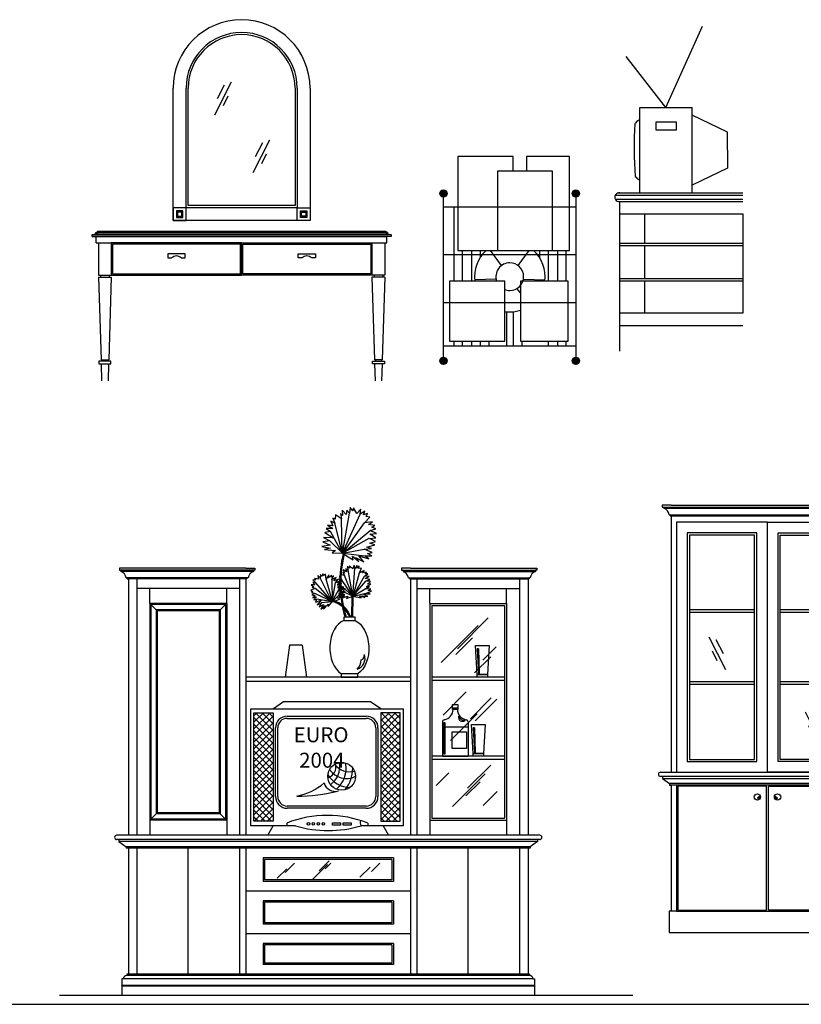
# Model space of a CAD drawing. Extents: x 5521 to 177440, y 171378 to 295182.
# Drawn here: x 55975 to 59632, y 228156 to 232764 of the extents above; entities that cross this region are included whole.
import ezdxf

# ---------------------------------------------------------------- set-up
doc = ezdxf.new("R2010")
doc.units = 0
doc.header["$MEASUREMENT"] = 0
doc.layers.add('NOITHAT', color=1, linetype='CONTINUOUS')
doc.styles.add('STYLE2', font='VNBODO.ttf')

# ---------------------------------------------------------------- blocks, each defined once
blk = doc.blocks.new('A$C683F2D50')
at = {"layer": 'NOITHAT'}
for p, q in [((1341.7, 2250.9), (1322.4, 2272.2)), ((1322.4, 2272.2), (1324.1, 2246.8)), ((1344.7, 2272.2), (1341.7, 2250.9)), ((1356.9, 2257), (1344.7, 2272.2)), ((1360, 2284.4), (1356.9, 2257)), ((1371.8, 2268.1), (1360, 2284.4)), ((1375.7, 2282.9), (1371.8, 2268.1)), ((1390.8, 2255.6), (1375.7, 2282.9)), ((1409.1, 2276.8), (1390.8, 2255.6)), ((1407.1, 2252.6), (1409.1, 2276.8)), ((1428, 2266.7), (1407.1, 2252.6)), ((1421.5, 2250.3), (1428, 2266.7)), ((1288.7, 2210.4), (1268.8, 2220.7)), ((1268.8, 2220.7), (1278.4, 2197.7)), ((1290.1, 2229.8), (1278.5, 2234.8)), ((1278.5, 2234.8), (1288.7, 2210.4)), ((1290.5, 2249.4), (1290.1, 2229.8)), ((1319.8, 2231), (1290.5, 2249.4)), ((1324.1, 2246.8), (1313.8, 2255.3)), ((1313.8, 2255.3), (1319.8, 2231)), ((1323.1, 2069.9), (1319.7, 2231)), ((1323.8, 2070.2), (1407, 2252.6)), ((1324.5, 2070.6), (1356.6, 2257.3)), ((1324.7, 2069.7), (1427.2, 2212.5)), ((1440.7, 2256.3), (1421.5, 2250.3)), ((1427.2, 2212.5), (1452.1, 2238.9)), ((1463.9, 2216.4), (1427.2, 2212.5)), ((1434.1, 2242.5), (1440.7, 2256.3)), ((1452.1, 2238.9), (1434.1, 2242.5)), ((1445.6, 2203.9), (1463.9, 2216.4)), ((1267.6, 2171.7), (1241.7, 2166.6)), ((1241.7, 2166.6), (1279.9, 2141.5)), ((1278.3, 2185.4), (1247.1, 2185.8)), ((1247.1, 2185.8), (1267.6, 2171.7)), ((1278.4, 2197.7), (1254.4, 2202)), ((1254.4, 2202), (1278.3, 2185.4)), ((1323.6, 2069.4), (1267.6, 2171.7)), ((1324.1, 2069.3), (1288.7, 2210.4)), ((1325.3, 2069.9), (1453.1, 2176.6)), ((1475.4, 2199), (1445.6, 2203.9)), ((1452.8, 2176.7), (1480.4, 2183.7)), ((1483.2, 2161.7), (1452.8, 2176.7)), ((1461.6, 2191.2), (1475.4, 2199)), ((1480.4, 2183.7), (1461.6, 2191.2)), ((1264.3, 2128.1), (1232.5, 2123.8)), ((1232.5, 2123.8), (1265.7, 2107.8)), ((1279.9, 2141.5), (1234.3, 2144.3)), ((1234.3, 2144.3), (1264.3, 2128.1)), ((1323.6, 2070.1), (1264.9, 2127.9)), ((1324.1, 2069.9), (1449.1, 2139.7)), ((1449.5, 2139.5), (1479.7, 2141.8)), ((1478.1, 2125), (1449.5, 2139.5)), ((1451.8, 2158.5), (1483.2, 2161.7)), ((1479.7, 2141.8), (1451.8, 2158.5)), ((1451.9, 2116.3), (1478.1, 2125)), ((1265.7, 2107.8), (1227.2, 2102.1)), ((1227.2, 2102.1), (1267.9, 2093.5)), ((1267.9, 2093.5), (1239.4, 2086.8)), ((1239.4, 2086.8), (1290.6, 2082.3)), ((1290.6, 2082.3), (1275.7, 2071.1)), ((1324.7, 2070.7), (1425.5, 2089.3)), ((1425.7, 2089.2), (1459, 2091.8)), ((1462.9, 2073.1), (1425.7, 2089.2)), ((1437, 2099.1), (1475.6, 2108.5)), ((1459, 2091.8), (1437, 2099.1)), ((1475.6, 2108.5), (1451.9, 2116.3)), ((1275.7, 2071.1), (1323.1, 2069.9)), ((1323.1, 2069.9), (1374.2, 2038.3)), ((1325.4, 2069.5), (1428, 2057.9)), ((1374.2, 2038.3), (1370.3, 2056.9)), ((1370.3, 2056.9), (1400.6, 2032)), ((1400.6, 2032), (1385.1, 2049.5)), ((1385.1, 2049.5), (1424.3, 2030.3)), ((1424.3, 2030.3), (1399.7, 2057)), ((1399.7, 2057), (1447, 2043.8)), ((1428.2, 2057.4), (1460.8, 2057.8)), ((1447, 2043.8), (1428.2, 2057.4)), ((1441.2, 2069.2), (1462.9, 2073.1)), ((1460.8, 2057.8), (1441.2, 2069.2)), ((280, 2000), (280, 1990)), ((322, 2000), (280, 2000)), ((280, 1990), (287, 1990)), ((907, 1990), (287, 1990)), ((287, 1990), (287, 1985)), ((907, 1985), (287, 1985)), ((872, 2000), (322, 2000)), ((872, 2000), (914, 2000)), ((907, 1990), (907, 1985)), ((914, 1990), (907, 1990)), ((914, 2000), (914, 1990)), ((1342.8, 1983.2), (1326.3, 1991.8)), ((1326.3, 1991.8), (1333, 1976.7)), ((1350.7, 1990.3), (1339.9, 1996.9)), ((1339.9, 1996.9), (1342.8, 1983.2)), ((1357.3, 2000.5), (1346.4, 2007.7)), ((1346.4, 2007.7), (1350.7, 1990.3)), ((1372.9, 1869.4), (1350.5, 1990.4)), ((1371.7, 1997.1), (1356.3, 2010.3)), ((1356.3, 2010.3), (1357.3, 2000.5)), ((1378.1, 2014.1), (1371.7, 1997.1)), ((1372.6, 1869), (1382.3, 1998.9)), ((1382.3, 1998.9), (1378.1, 2014.1)), ((1391.9, 2012.2), (1382.3, 1998.9)), ((1391.6, 2000.8), (1391.9, 2012.2)), ((1402, 2008.8), (1391.6, 2000.8)), ((1401, 1998.8), (1402, 2008.8)), ((1412.9, 2000.7), (1401, 1998.8)), ((1403.6, 1979), (1412.9, 2000.7)), ((1425.1, 1989.7), (1403.6, 1979)), ((1416.8, 1977.9), (1425.1, 1989.7)), ((1436, 1981.6), (1416.8, 1977.9)), ((1429.4, 1973.8), (1436, 1981.6)), ((1600, 2000), (1600, 1990)), ((1642, 2000), (1600, 2000)), ((1600, 1990), (1607, 1990)), ((1607, 1990), (2227, 1990)), ((1607, 1990), (1607, 1985)), ((1607, 1985), (2227, 1985)), ((1642, 2000), (2192, 2000)), ((2192, 2000), (2234, 2000)), ((2227, 1990), (2227, 1985)), ((2234, 1990), (2227, 1990)), ((2234, 2000), (2234, 1990)), ((312, 1955), (317, 1955)), ((877, 1955), (317, 1955.1)), ((317, 1955), (317, 1950)), ((317, 1950), (322, 1950)), ((872, 1950), (322, 1950)), ((322, 1950), (322, 750)), ((362, 1950), (362, 750)), ((842, 1950), (842, 750)), ((877, 1950), (872, 1950)), ((872, 1950), (872, 750)), ((877, 1955), (877, 1950)), ((882, 1955), (877, 1955)), ((1198.3, 1944.1), (1185.8, 1944.7)), ((1185.8, 1944.7), (1197.9, 1932.4)), ((1211.9, 1948.4), (1192.7, 1951.7)), ((1192.7, 1951.7), (1198.3, 1944.1)), ((1219.7, 1955.2), (1208.7, 1965.6)), ((1208.7, 1965.6), (1211.9, 1948.4)), ((1221, 1970.9), (1219.7, 1955.2)), ((1275.9, 1843.2), (1219.7, 1955.1)), ((1226.5, 1961.3), (1221, 1970.9)), ((1231.1, 1973), (1226.5, 1961.3)), ((1235.2, 1964.4), (1231.1, 1973)), ((1244, 1971.7), (1235.2, 1964.4)), ((1247.1, 1949.3), (1244, 1971.7)), ((1259.6, 1968.7), (1247.1, 1949.3)), ((1276.5, 1843.4), (1247.1, 1949.3)), ((1258.5, 1954.9), (1259.6, 1968.7)), ((1272.6, 1967.4), (1258.5, 1954.9)), ((1271, 1957.7), (1272.6, 1967.4)), ((1282, 1963.9), (1271, 1957.7)), ((1274.6, 1947.7), (1282, 1963.9)), ((1293.8, 1956.6), (1274.6, 1947.7)), ((1276.7, 1843.8), (1274.8, 1947.8)), ((1283, 1940.1), (1293.8, 1956.6)), ((1302.1, 1947.1), (1283, 1940.1)), ((1291.4, 1931.5), (1302.1, 1947.1)), ((1309.7, 1939.8), (1291.4, 1931.5)), ((1316.2, 1936.5), (1300.6, 1933.7)), ((1303.6, 1923.6), (1309.7, 1939.8)), ((1319.6, 1946.6), (1305.2, 1948.4)), ((1305.2, 1948.4), (1316.2, 1936.5)), ((1316.1, 1958.7), (1307.9, 1959.1)), ((1307.9, 1959.1), (1319.6, 1946.6)), ((1334, 1966.1), (1312, 1970.8)), ((1312, 1970.8), (1316.1, 1958.7)), ((1373, 1868.5), (1319.6, 1946.6)), ((1333, 1976.7), (1324.8, 1979.6)), ((1324.8, 1979.6), (1334, 1966.1)), ((1372.2, 1868.6), (1333.9, 1966.1)), ((1372.8, 1868.9), (1433.3, 1939.5)), ((1373.2, 1868.9), (1403.6, 1979)), ((1373.5, 1869.1), (1427.5, 1962.9)), ((1427.2, 1963), (1442.5, 1973.4)), ((1449.2, 1960.6), (1427.2, 1963)), ((1442.5, 1973.4), (1429.4, 1973.8)), ((1430.7, 1951.6), (1449.2, 1960.6)), ((1451.5, 1947.7), (1430.7, 1951.6)), ((1433.6, 1939.5), (1451.5, 1947.7)), ((1454.3, 1937.1), (1433.6, 1939.5)), ((1440.3, 1925.9), (1454.3, 1937.1)), ((1632, 1955), (1637, 1955)), ((1637, 1955), (2197, 1955.1)), ((1637, 1955), (1637, 1950)), ((1637, 1950), (1642, 1950)), ((1642, 1950), (2192, 1950)), ((1642, 1950), (1642, 750)), ((1672, 1950), (1672, 750)), ((2152, 1950), (2152, 750)), ((2197, 1950), (2192, 1950)), ((2192, 1950), (2192, 750)), ((2197, 1955), (2197, 1950)), ((2202, 1955), (2197, 1955)), ((842, 1905), (362, 1905)), ((422, 1835), (422, 1905)), ((782, 1835), (782, 1905)), ((1196.1, 1904.2), (1175.6, 1897.2)), ((1175.6, 1897.2), (1185, 1889.2)), ((1194.9, 1922.7), (1177, 1921.6)), ((1177, 1921.6), (1190, 1912.5)), ((1185, 1889.2), (1178.1, 1885.6)), ((1190, 1912.5), (1181.9, 1910.8)), ((1181.9, 1910.8), (1196.1, 1904.2)), ((1197.9, 1932.4), (1185.7, 1932.5)), ((1185.7, 1932.5), (1194.9, 1922.7)), ((1275.8, 1842.7), (1196, 1904.2)), ((1276, 1843.7), (1197.7, 1932.4)), ((1276.1, 1843.8), (1306.5, 1900.2)), ((1276.2, 1843.2), (1291.2, 1931.4)), ((1318.9, 1929), (1299.7, 1922.2)), ((1299.7, 1922.2), (1315.5, 1918.2)), ((1300.6, 1933.7), (1318.9, 1929)), ((1315.5, 1918.2), (1300.8, 1909.2)), ((1300.8, 1909.2), (1329.8, 1902.5)), ((1329.8, 1902.5), (1301.3, 1894)), ((1301.3, 1894), (1323.2, 1890.9)), ((1316.8, 1932.1), (1303.6, 1923.6)), ((1323.2, 1890.9), (1304.8, 1881.1)), ((1306.2, 1909.6), (1316.8, 1932.1)), ((1318.4, 1917.5), (1306.2, 1909.6)), ((1306.6, 1900.3), (1318.4, 1917.5)), ((1329, 1912), (1306.6, 1900.3)), ((1312.1, 1875), (1337.1, 1892.8)), ((1372.7, 1868.5), (1315.5, 1918.2)), ((1322.4, 1900), (1329, 1912)), ((1335.6, 1905), (1322.4, 1900)), ((1323.1, 1889), (1335.6, 1905)), ((1337.1, 1892.8), (1323.1, 1889)), ((1372.5, 1868.9), (1323.7, 1890.9)), ((1373, 1869.5), (1430.3, 1903.5)), ((1430.4, 1903.5), (1450.1, 1912.6)), ((1456.7, 1902), (1430.4, 1903.5)), ((1435.1, 1912.1), (1456.5, 1926.5)), ((1450.1, 1912.6), (1435.1, 1912.1)), ((1439.1, 1884.7), (1458.9, 1892.2)), ((1456.5, 1926.5), (1440.3, 1925.9)), ((1444.4, 1894.8), (1456.7, 1902)), ((1458.9, 1892.2), (1444.4, 1894.8)), ((1672, 1905), (2152, 1905)), ((1732, 1835), (1732, 1905)), ((2092, 1835), (2092, 1905)), ((1178.1, 1885.6), (1193.9, 1881)), ((1193.9, 1881), (1181.1, 1875.3)), ((1181.1, 1875.3), (1196, 1871)), ((1196, 1871), (1184.6, 1861)), ((1184.6, 1861), (1202, 1866.1)), ((1202, 1866.1), (1189.6, 1851.1)), ((1189.6, 1851.1), (1204.5, 1855.5)), ((1276.5, 1843), (1193.9, 1881)), ((1204.5, 1855.5), (1196.8, 1840.9)), ((1196.8, 1840.9), (1224, 1849.7)), ((1276.3, 1842.8), (1204.5, 1855.5)), ((1224, 1849.7), (1204.8, 1828.6)), ((1275.8, 1842.7), (1311.2, 1855.2)), ((1276.9, 1843.7), (1322.8, 1889.1)), ((1300.6, 1860.6), (1324.6, 1865.6)), ((1311.2, 1855.2), (1300.6, 1860.6)), ((1304.8, 1881.1), (1328.7, 1878.8)), ((1328.7, 1878.8), (1306.5, 1866.7)), ((1306.5, 1866.7), (1333.3, 1870.6)), ((1310, 1864.9), (1334.7, 1876.5)), ((1324.6, 1865.6), (1310, 1864.9)), ((1334.7, 1876.5), (1312.1, 1875)), ((1333.3, 1870.6), (1317.4, 1860.1)), ((1317.4, 1860.1), (1349.6, 1868.9)), ((1349.6, 1868.9), (1343, 1858.7)), ((1343, 1858.7), (1372.2, 1868.6)), ((1367.2, 1868.7), (1365.6, 1770.1)), ((1372.2, 1868.6), (1370.6, 1770.1)), ((1372.2, 1868.6), (1410.5, 1860.9)), ((1373.7, 1868.9), (1438.9, 1884.9)), ((1410.5, 1860.9), (1403.9, 1871.3)), ((1403.9, 1871.3), (1428, 1863)), ((1428, 1863), (1414.6, 1870.2)), ((1414.6, 1870.2), (1442.8, 1867.3)), ((1421.8, 1878), (1453.7, 1880.6)), ((1442.8, 1867.3), (1421.8, 1878)), ((1453.7, 1880.6), (1439.1, 1884.7)), ((782, 1835), (422, 1835)), ((422, 1835), (422, 820)), ((777, 1830), (427, 1830)), ((427, 1830), (452, 1805)), ((427, 1830), (427, 825)), ((752, 1805), (452, 1805)), ((452, 1805), (452, 850)), ((747, 1800), (457, 1800)), ((457, 1800), (457, 855)), ((747, 1800), (747, 855)), ((777, 1830), (752, 1805)), ((752, 1805), (752, 850)), ((777, 1830), (777, 825)), ((782, 1835), (782, 820)), ((1204.8, 1828.6), (1224.4, 1836.9)), ((1224.4, 1836.9), (1214.1, 1819.7)), ((1214.1, 1819.7), (1234.8, 1829.6)), ((1234.8, 1829.6), (1222.6, 1808.6)), ((1222.6, 1808.6), (1242.7, 1825.1)), ((1275.9, 1843), (1224.8, 1837.1)), ((1234.8, 1808.6), (1257, 1831.7)), ((1242.7, 1825.1), (1234.8, 1808.6)), ((1256.7, 1820.1), (1275.8, 1842.7)), ((1257, 1831.7), (1256.7, 1820.1)), ((1732, 1835), (2092, 1835)), ((1732, 1835), (1732, 820)), ((1742, 1825), (2082, 1825)), ((1742, 1825), (1742, 830)), ((2082, 1825), (2082, 830)), ((2092, 1835), (2092, 820)), ((1330.7, 1770.1), (1330.7, 1755.4)), ((1383.2, 1770.1), (1330.7, 1770.1)), ((1330.7, 1755.4), (1383.2, 1755.4)), ((1383.2, 1755.4), (1383.2, 1770.1)), ((2006.1, 1767.5), (1861.7, 1623.1)), ((1958.4, 1731.1), (1785.7, 1558.4)), ((1932, 1673.4), (1854.8, 1596.1)), ((1075.4, 1640), (1055.4, 1490)), ((1135.4, 1640), (1075.4, 1640)), ((1135.4, 1640), (1155.4, 1490)), ((1954.2, 1502), (1946.2, 1638)), ((1946.2, 1638), (2010.2, 1638)), ((1953.8, 1623), (1959.5, 1505)), ((1960.6, 1622.9), (1953.8, 1623)), ((1960.6, 1622.9), (1962.9, 1505.5)), ((2042.6, 1631.9), (1980.4, 1569.8)), ((2010.2, 1638), (2002.2, 1502)), ((2017.4, 1585.5), (1941.4, 1509.5)), ((1642, 1490), (872, 1490)), ((1318.3, 1506.2), (1318.3, 1490)), ((1396.1, 1506.2), (1318.3, 1506.2)), ((1318.3, 1490), (1396.1, 1490)), ((1396.1, 1490), (1396.1, 1506.2)), ((2082, 1490), (1742, 1490)), ((2082, 1475), (1742, 1475)), ((1954.2, 1502), (2002.2, 1502)), ((1954.2, 1490), (1954.2, 1502)), ((2002.2, 1502), (1954.2, 1502)), ((2002.2, 1490), (1954.2, 1490)), ((1962.9, 1505.5), (1959.5, 1505.3)), ((2002.2, 1502), (2002.2, 1490)), ((1642, 1470), (872, 1470)), ((1903.3, 1420.8), (1794.4, 1311.9)), ((1922.7, 1295.6), (2019.7, 1392.5)), ((2046.6, 1386.5), (1945.1, 1285.1)), ((895.7, 1341.6), (1608, 1341.6)), ((895.7, 794.2), (895.7, 1341.6)), ((1048.4, 1374.7), (1000.8, 1341.6)), ((1251.9, 1374.7), (1048.4, 1374.7)), ((1455.3, 1374.7), (1251.9, 1374.7)), ((1502.9, 1341.6), (1455.3, 1374.7)), ((1608, 1341.6), (1608, 794.2)), ((1838.7, 1362.4), (1864.3, 1362.4)), ((1838.7, 1339.1), (1838.7, 1362.4)), ((1864.3, 1345), (1838.7, 1345)), ((1864.3, 1343.5), (1838.7, 1343.5)), ((1864.3, 1341.9), (1838.7, 1341.9)), ((1864.3, 1340.6), (1838.7, 1340.6)), ((1864.3, 1339.1), (1838.7, 1339.1)), ((1864.3, 1362.4), (1864.3, 1339.1)), ((909.2, 1323.5), (999.9, 1323.5)), ((909.2, 1247.9), (984.8, 1323.5)), ((909.2, 1278.9), (953.9, 1323.5)), ((909.2, 1309.8), (922.9, 1323.5)), ((909.2, 815.4), (909.2, 1323.5)), ((909.2, 1217), (999.9, 1307.7)), ((999.9, 1209.9), (909.2, 1300.6)), ((999.9, 1240.9), (917.3, 1323.5)), ((999.9, 1271.8), (948.2, 1323.5)), ((999.9, 1302.8), (979.1, 1323.5)), ((999.9, 1323.5), (999.9, 815.4)), ((1065.3, 1307.5), (1435.2, 1307.5)), ((1065.3, 1297.2), (1435.2, 1297.2)), ((1594.5, 1323.5), (1503.8, 1323.5)), ((1503.8, 1254.8), (1572.6, 1323.5)), ((1503.8, 1285.7), (1541.6, 1323.5)), ((1503.8, 1316.6), (1510.7, 1323.5)), ((1503.8, 1323.5), (1503.8, 815.4)), ((1503.8, 1223.8), (1594.5, 1314.5)), ((1594.5, 1203.1), (1503.8, 1293.8)), ((1594.5, 1234), (1505, 1323.5)), ((1594.5, 1265), (1536, 1323.5)), ((1594.5, 1295.9), (1566.9, 1323.5)), ((1594.5, 815.4), (1594.5, 1323.5)), ((1954.1, 1317.9), (1829.5, 1193.4)), ((909.2, 1186.1), (999.9, 1276.7)), ((999.9, 1179), (909.2, 1269.7)), ((909.2, 1155.1), (999.9, 1245.8)), ((1010.6, 931.1), (1010.6, 1252.8)), ((1020.9, 931.1), (1020.9, 1252.8)), ((1479.6, 1252.8), (1479.6, 931.1)), ((1489.9, 1252.8), (1489.9, 931.1)), ((1503.8, 1192.9), (1594.5, 1283.6)), ((1594.5, 1172.2), (1503.8, 1262.8)), ((1503.8, 1162), (1594.5, 1252.6)), ((1791.5, 1280.8), (1791.5, 1120)), ((1911.5, 1255.3), (1791.5, 1255.3)), ((1799.2, 1277.6), (1802.2, 1277.6)), ((1799.2, 1129.4), (1799.2, 1277.6)), ((1802.2, 1277.6), (1802.2, 1129.4)), ((1911.5, 1280.8), (1911.5, 1120)), ((1927.7, 1268), (1991.7, 1268)), ((1935.7, 1132), (1927.7, 1268)), ((1942, 1252.9), (1935.3, 1253)), ((1935.3, 1253), (1941, 1135)), ((1942, 1252.9), (1944.3, 1135.5)), ((1991.7, 1268), (1983.7, 1132)), ((999.9, 1148.1), (909.2, 1238.7)), ((909.2, 1124.2), (999.9, 1214.9)), ((999.9, 1117.1), (909.2, 1207.8)), ((1594.5, 1141.2), (1503.8, 1231.9)), ((1503.8, 1131), (1594.5, 1221.7)), ((1594.5, 1110.3), (1503.8, 1201)), ((1837.6, 1233.9), (1904.3, 1233.9)), ((1837.6, 1156), (1837.6, 1233.9)), ((1904.3, 1233.9), (1904.3, 1156)), ((909.2, 1093.2), (999.9, 1183.9)), ((999.9, 1086.2), (909.2, 1176.9)), ((909.2, 1062.3), (999.9, 1153)), ((1503.8, 1100.1), (1594.5, 1190.8)), ((1594.5, 1079.4), (1503.8, 1170)), ((1503.8, 1069.2), (1594.5, 1159.8)), ((1904.3, 1156), (1837.6, 1156)), ((999.9, 1055.3), (909.2, 1145.9)), ((909.2, 1031.4), (999.9, 1122)), ((999.9, 1024.3), (909.2, 1115)), ((1594.5, 1048.4), (1503.8, 1139.1)), ((1503.8, 1038.2), (1594.5, 1128.9)), ((1594.5, 1017.5), (1503.8, 1108.2)), ((2082, 1120), (1742, 1120)), ((1791.5, 1120), (1911.5, 1120)), ((1802.2, 1129.4), (1799.2, 1129.4)), ((1935.7, 1132), (1983.7, 1132)), ((1935.7, 1120), (1935.7, 1132)), ((1983.7, 1132), (1935.7, 1132)), ((1983.7, 1120), (1935.7, 1120)), ((1944.3, 1135.5), (1941, 1135.3)), ((1983.7, 1132), (1983.7, 1120)), ((909.2, 1000.4), (999.9, 1091.1)), ((999.9, 993.4), (909.2, 1084.1)), ((909.2, 969.5), (999.9, 1060.2)), ((1503.8, 1007.3), (1594.5, 1098)), ((1594.5, 986.6), (1503.8, 1077.2)), ((1503.8, 976.3), (1594.5, 1067)), ((2082, 1105), (1742, 1105)), ((1909.3, 970.5), (2017.4, 1078.7)), ((999.9, 962.5), (909.2, 1053.1)), ((909.2, 938.6), (999.9, 1029.2)), ((999.9, 931.5), (909.2, 1022.2)), ((1594.5, 955.6), (1503.8, 1046.3)), ((1503.8, 945.4), (1594.5, 1036.1)), ((1594.5, 924.7), (1503.8, 1015.3)), ((1821.3, 1042.1), (1762.4, 983.2)), ((1991.4, 1037.6), (1839.2, 885.5)), ((909.2, 907.6), (999.9, 998.3)), ((999.9, 900.6), (909.2, 991.3)), ((1503.8, 914.5), (1594.5, 1005.1)), ((1594.5, 893.7), (1503.8, 984.4)), ((1503.8, 883.5), (1594.5, 974.2)), ((1967.5, 1000.3), (1901.1, 934)), ((909.2, 876.7), (999.9, 967.4)), ((999.9, 869.7), (909.2, 960.3)), ((909.2, 845.8), (999.9, 936.4)), ((999.9, 838.7), (909.2, 929.4)), ((1594.5, 862.8), (1503.8, 953.5)), ((1503.8, 852.6), (1594.5, 943.3)), ((1594.5, 831.9), (1503.8, 922.5)), ((2048.1, 955.6), (1981.7, 889.2)), ((992.3, 815.4), (909.2, 898.4)), ((909.8, 815.4), (999.9, 905.5)), ((1435.2, 886.7), (1065.3, 886.7)), ((1435.2, 876.3), (1065.3, 876.3)), ((1503.8, 821.7), (1594.5, 912.3)), ((1580.1, 815.4), (1503.8, 891.6)), ((1528.5, 815.4), (1594.5, 881.4)), ((452, 850), (427, 825)), ((752, 850), (452, 850)), ((747, 855), (457, 855)), ((752, 850), (777, 825)), ((961.4, 815.4), (909.2, 867.5)), ((930.4, 815.4), (909.2, 836.6)), ((940.7, 815.4), (999.9, 874.6)), ((971.6, 815.4), (999.9, 843.6)), ((1549.1, 815.4), (1503.8, 860.7)), ((1518.2, 815.4), (1503.8, 829.7)), ((1559.4, 815.4), (1594.5, 850.5)), ((1742, 830), (2082, 830)), ((782, 820), (422, 820)), ((422, 820), (422, 750)), ((777, 825), (427, 825)), ((782, 820), (782, 750)), ((1103.5, 794.2), (895.7, 794.2)), ((999.9, 815.4), (909.2, 815.4)), ((974.3, 750), (999.6, 794.2)), ((1062.9, 807.1), (1062.9, 794.2)), ((1277.6, 808.4), (1313.8, 808.4)), ((1277.6, 797.9), (1277.6, 808.4)), ((1313.8, 797.9), (1277.6, 797.9)), ((1313.8, 808.4), (1313.8, 797.9)), ((1327.6, 808.4), (1363.8, 808.4)), ((1327.6, 797.9), (1327.6, 808.4)), ((1363.8, 797.9), (1327.6, 797.9)), ((1363.8, 808.4), (1363.8, 797.9)), ((1608, 794.2), (1410.6, 794.2)), ((1442.5, 807.1), (1442.5, 794.2)), ((1503.8, 815.4), (1594.5, 815.4)), ((1514.5, 794.2), (1539.8, 750)), ((1590.4, 815.4), (1594.5, 819.5)), ((1732, 820), (2092, 820)), ((1732, 820), (1732, 750)), ((2092, 820), (2092, 750)), ((2247, 750), (267, 750)), ((1257, 750), (974.3, 750)), ((1539.8, 750), (1257, 750)), ((2247, 730), (267, 730)), ((277, 730), (277, 721)), ((277, 721), (312, 696)), ((2237, 721), (277, 721)), ((312, 696), (312, 689)), ((2202, 696), (312, 696)), ((2237, 721), (2202, 696)), ((2202, 696), (2202, 689)), ((2237, 730), (2237, 721)), ((312, 689), (312, 689)), ((2202, 689), (312, 689)), ((322, 689), (322, 100)), ((362, 689), (362, 100)), ((602, 100), (602, 689)), ((842, 689), (842, 100)), ((872, 689), (872, 100)), ((1642, 689), (1642, 100)), ((1672, 689), (1672, 100)), ((1912, 100), (1912, 689)), ((2152, 689), (2152, 100)), ((2192, 689), (2192, 100)), ((2202, 689), (2202, 689)), ((952, 644), (952, 534)), ((1562, 644), (952, 644)), ((959, 637), (959, 541)), ((1555, 637), (959, 637)), ((1055.1, 575.7), (1099.5, 620.1)), ((1254, 613.8), (1185.5, 545.2)), ((1260.8, 629.8), (1215.1, 584.1)), ((1242.2, 592.6), (1269.7, 620.1)), ((1452.9, 601.1), (1405.5, 553.7)), ((1497.8, 618.8), (1459.7, 580.8)), ((1555, 637), (1555, 541)), ((1562, 644), (1562, 534)), ((1063.5, 593.5), (1018.7, 548.6)), ((1562, 534), (952, 534)), ((1555, 541), (959, 541)), ((1642, 489), (872, 489)), ((952, 444), (952, 334)), ((1562, 444), (952, 444)), ((959, 437), (959, 341)), ((1555, 437), (959, 437)), ((1555, 437), (1555, 341)), ((1562, 444), (1562, 334)), ((1562, 334), (952, 334)), ((1555, 341), (959, 341)), ((1642, 289), (872, 289)), ((952, 244), (952, 145)), ((1562, 244), (952, 244)), ((959, 237), (959, 152)), ((1555, 237), (959, 237)), ((1555, 237), (1555, 152)), ((1562, 244), (1562, 145)), ((1562, 145), (952, 145)), ((1555, 152), (959, 152)), ((315, 100), (315, 94)), ((2199, 100), (315, 100)), ((2199, 94), (315, 94)), ((2199, 100), (2199, 94)), ((298, 79), (291, 79)), ((291, 79), (291, 49)), ((291, 49), (2223, 49)), ((2216, 79), (298, 79)), ((2216, 79), (2223, 79)), ((2223, 79), (2223, 49)), ((2681.9, 0), (0, 0)), ((291, 46), (291, 0)), ((291, 46), (2223, 46)), ((2223, 46), (2223, 0))]:
    blk.add_line(p, q, dxfattribs=at)
for centre, radius in [((1319.9, 1025.6), 64.8), ((1165, 803.8), 5.93), ((1187.4, 803.8), 5.93), ((1211.1, 803.8), 5.93), ((1234.1, 803.8), 5.93)]:
    blk.add_circle(centre, radius, dxfattribs=at)
for centre, radius, start, end in [((1883.4, 1935.3), 572.1, 166.1707, 196.7855), ((1883.4, 1935.3), 567.1, 166.1707, 196.9379), ((274.4, 1949), 38.1, 8.9878, 70.6233), ((919.7, 1949), 38.1, 109.3767, 171.0122), ((1594.4, 1949), 38.1, 8.9878, 70.6233), ((2239.7, 1949), 38.1, 109.3767, 171.0122), ((1249.6, 1732.5), 114.2, 19.2266, 75.9901), ((1249.6, 1732.5), 119.2, 18.3903, 75.9901), ((1374.6, 1578.4), 54.8, 289.7622, 18.7075), ((1331.9, 1579.1), 80.5, 319.4531, 353.8482), ((1400.6, 1593.8), 26, 295.9792, 4.6298), ((1791.5, 1340), 50, 279.5941, 358.9879), ((1911.5, 1340), 50, 181.0121, 260.4059), ((1065.3, 1252.8), 54.7, 90, 180), ((1065.3, 1252.8), 44.4, 90, 180), ((1435.2, 1252.8), 54.7, 0, 90), ((1435.2, 1252.8), 44.4, 0, 90), ((1801.5, 1280.8), 10, 99.5941, 180), ((1885.1, 1301.9), 18.6, 162.1839, 311.9916), ((1894.7, 1316.9), 28.9, 198.7541, 275.4214), ((1901.5, 1280.8), 10, 0, 80.4059), ((1239.3, 1070.6), 54.1, 287.4294, 14.2698), ((1200.2, 1074.8), 111.3, 307.6431, 7.6875), ((1356.2, 1132.8), 85.3, 216.6694, 285.8823), ((1213.7, 1063), 126.9, 309.9736, 11.2594), ((1206.9, 1065.6), 165.2, 321.5907, 359.4458), ((1361.5, 1098), 124, 211.3287, 268.8191), ((1342.5, 1111.7), 95.6, 214.4205, 296.1893), ((1061.5, 1195), 266.3, 280.4931, 311.3223), ((1290.2, 1010.4), 55, 196.2816, 285.1353), ((1065.3, 931.1), 54.7, 180, 270), ((1065.3, 931.1), 44.4, 180, 270), ((1106.7, 1755.1), 821.9, 270.2279, 283.9259), ((1435.2, 931.1), 44.4, 270, 0), ((1435.2, 931.1), 54.7, 270, 0), ((1252.7, 327.7), 515.5, 68.3967, 111.6033), ((1257, 1321.7), 549.4, 253.7734, 286.2266), ((1429.8, 807.2), 23.2, 150.1149, 214.2151), ((267, 740), 10, 90, 270), ((2247, 740), 10, 270, 90), ((314.8, 77.1), 16.9, 89.2885, 173.5588), ((2199.2, 77.1), 16.9, 6.4412, 90.7115), ((290.8, 47.5), 1.52, 279.7167, 80.2833), ((2223.3, 47.5), 1.52, 99.7167, 260.2833)]:
    blk.add_arc(centre, radius, start, end, dxfattribs=at)
blk.add_ellipse((1353.6, 1627.6), major_axis=(0.2, 132.3), ratio=0.670697, start_param=0.263365, end_param=2.734002, dxfattribs=at)
at = {"layer": 'NOITHAT', "extrusion": (0, 0, -1)}
blk.add_ellipse((1358.2, 1628.1), major_axis=(-3.5, 133.5), ratio=0.665736, start_param=0.324456, end_param=2.739634, dxfattribs=at)
at = {"layer": 'NOITHAT', "style": 'STYLE2'}
for s, p in [('EURO', (1095.5, 1185.4)), ('2004', (1121.2, 1066.3))]:
    blk.add_text(s, height=70, dxfattribs=at).set_placement(p)
blk = doc.blocks.new('A$C4E522401')
at = {"layer": 'NOITHAT'}
for p, q in [((60.4, 2000), (18.4, 2000)), ((18.4, 2000), (18.4, 1990)), ((18.4, 1990), (25.4, 1990)), ((18.4, 1990), (1420.4, 1990)), ((25.4, 1990), (25.4, 1985)), ((25.4, 1985), (1420.4, 1985)), ((60.4, 2000), (1427.4, 2000)), ((1385.4, 2000), (1427.4, 2000)), ((1427.4, 1990), (1420.4, 1990)), ((1420.4, 1990), (1420.4, 1985)), ((1427.4, 2000), (1427.4, 1990)), ((50.4, 1955), (1395.4, 1955.1)), ((50.4, 1955), (55.4, 1955)), ((55.4, 1955), (55.4, 1950)), ((55.4, 1950), (60.4, 1950)), ((55.4, 1950), (1390.4, 1950)), ((60.4, 1950), (60.4, 750)), ((1390.4, 1950), (1385.4, 1950)), ((1385.4, 1950), (1385.4, 750)), ((1395.4, 1955), (1390.4, 1955)), ((1390.4, 1955), (1390.4, 1950)), ((510.4, 1920), (85.4, 1920)), ((85.4, 1920), (85.4, 750)), ((510.4, 1920), (935.4, 1920)), ((510.4, 750), (510.4, 1920)), ((510.4, 750), (510.4, 1920)), ((935.4, 1920), (1360.4, 1920)), ((935.4, 750), (935.4, 1920)), ((935.4, 1920), (935.4, 750)), ((1360.4, 1920), (1360.4, 750)), ((460.4, 1870), (135.4, 1870)), ((135.4, 1870), (135.4, 800)), ((450.4, 1860), (145.4, 1860)), ((145.4, 1860), (145.4, 810)), ((450.4, 810), (450.4, 1860)), ((460.4, 800), (460.4, 1870)), ((560.4, 1870), (885.4, 1870)), ((560.4, 800), (560.4, 1870)), ((570.4, 1860), (875.4, 1860)), ((570.4, 810), (570.4, 1860)), ((875.4, 1860), (875.4, 810)), ((885.4, 1870), (885.4, 800)), ((985.4, 1870), (1310.4, 1870)), ((985.4, 800), (985.4, 1870)), ((995.4, 1860), (1300.4, 1860)), ((995.4, 810), (995.4, 1860)), ((1300.4, 1860), (1300.4, 810)), ((1310.4, 1870), (1310.4, 800)), ((731.8, 1732.2), (809, 1579.2)), ((765.3, 1719.4), (798, 1654.5)), ((746.9, 1667.2), (769.8, 1621.9)), ((145.4, 1511.7), (450.4, 1511.7)), ((145.4, 1499.7), (450.4, 1499.7)), ((570.4, 1511.7), (875.4, 1511.7)), ((570.4, 1499.7), (875.4, 1499.7)), ((995.4, 1511.7), (1300.4, 1511.7)), ((995.4, 1499.7), (1300.4, 1499.7)), ((236.2, 1383.4), (313.5, 1230.4)), ((269.7, 1370.7), (302.5, 1305.8)), ((251.4, 1318.5), (274.3, 1273.1)), ((145.4, 1173.8), (450.4, 1173.8)), ((145.4, 1161.8), (450.4, 1161.8)), ((570.4, 1173.8), (875.4, 1173.8)), ((570.4, 1161.8), (875.4, 1161.8)), ((995.4, 1173.8), (1300.4, 1173.8)), ((995.4, 1161.8), (1300.4, 1161.8)), ((686.7, 1033.1), (763.9, 880.1)), ((720.2, 1020.3), (752.9, 955.4)), ((701.8, 968.1), (724.7, 922.8)), ((135.4, 800), (460.4, 800)), ((145.4, 810), (450.4, 810)), ((885.4, 800), (560.4, 800)), ((875.4, 810), (570.4, 810)), ((1310.4, 800), (985.4, 800)), ((1300.4, 810), (995.4, 810)), ((10, 750), (1435.9, 750)), ((85.4, 750), (510.4, 750)), ((935.4, 750), (510.4, 750)), ((1360.4, 750), (935.4, 750)), ((1435.9, 730), (10, 730)), ((19.8, 730), (19.8, 720.8)), ((19.8, 720.8), (52.3, 697.1)), ((19.8, 720.8), (1426.1, 720.8)), ((52.3, 697.1), (52.3, 690.1)), ((1393.6, 697.1), (52.3, 697.1)), ((1426.1, 720.8), (1393.6, 697.1)), ((1393.6, 697.1), (1393.6, 690.1)), ((1426.1, 730), (1426.1, 720.8)), ((52.3, 690.1), (60.4, 690.1)), ((1393.6, 690.1), (52.3, 690.1)), ((60.4, 690.1), (60.4, 100)), ((85.4, 690.1), (85.4, 100)), ((90.4, 685.1), (90.4, 105)), ((505.4, 685.1), (90.4, 685.1)), ((505.4, 105), (505.4, 685.1)), ((515.4, 105), (515.4, 685.1)), ((515.4, 685.1), (930.4, 685.1)), ((930.4, 685.1), (930.4, 105)), ((940.4, 105), (940.4, 685.1)), ((940.4, 685.1), (1355.4, 685.1)), ((1355.4, 685.1), (1355.4, 105)), ((1360.4, 690.1), (1360.4, 100)), ((1385.4, 690.1), (1385.4, 100)), ((1393.6, 690.1), (1385.4, 690.1)), ((50.1, 100), (50.1, 0)), ((85.4, 100), (50.1, 100)), ((85.4, 100), (1360.4, 100)), ((90.4, 105), (505.4, 105)), ((930.4, 105), (515.4, 105)), ((1355.4, 105), (940.4, 105)), ((1360.4, 100), (1395.8, 100)), ((1395.8, 100), (1395.8, 0)), ((50.1, 0), (1395.8, 0))]:
    blk.add_line(p, q, dxfattribs=at)
for centre in [(463.2, 634.2), (557.7, 634.2), (982.7, 634.2)]:
    blk.add_circle(centre, 15, dxfattribs=at)
for centre, radius, start, end in [((12.8, 1949), 38.1, 8.9878, 70.6233), ((1433.1, 1949), 38.1, 109.3767, 171.0122), ((10, 740), 10, 90, 270), ((1435.9, 740), 10, 270, 90), ((465.3, 633.2), 8.53, 269.0698, 38.4313), ((459.3, 629.4), 7.56, 321.2998, 24.0768), ((468, 636.5), 4.44, 245.4469, 26.4512), ((555.5, 633.2), 8.53, 141.5687, 270.9302), ((552.8, 636.5), 4.44, 153.5488, 294.5531), ((561.6, 629.4), 7.56, 155.9232, 218.7002), ((980.5, 633.2), 8.53, 141.5687, 270.9302), ((977.8, 636.5), 4.44, 153.5488, 294.5531), ((986.6, 629.4), 7.56, 155.9232, 218.7002)]:
    blk.add_arc(centre, radius, start, end, dxfattribs=at)
blk = doc.blocks.new('A$C068A54A9')
at = {"layer": 'NOITHAT'}
for p, q in [((239.5, 1141.6), (410.3, 1522)), ((239.5, 1141.6), (53.6, 1379.6)), ((117, 741.3), (117, 1141.6)), ((117, 1141.6), (362, 1141.6)), ((362, 741.3), (362, 1141.6)), ((194.6, 1073.7), (286.8, 1073.7)), ((194.6, 1034.9), (194.6, 1073.7)), ((286.8, 1073.7), (286.8, 1034.9)), ((526.9, 1025.2), (362, 1105.2)), ((286.8, 1034.9), (194.6, 1034.9)), ((526.9, 941.5), (526.9, 1025.2)), ((526.9, 941.5), (526.9, 857.8)), ((526.9, 857.8), (362, 777.8)), ((16.6, 741.3), (600, 741.3)), ((2.6, 731.3), (600, 731.3)), ((2.7, 711.3), (600, 711.3)), ((17.2, 701.3), (600, 701.3)), ((23.3, 0), (23.3, 701.3)), ((23.3, 644), (600, 644)), ((140.6, 506.1), (140.6, 644)), ((600, 644), (600, 178.9)), ((23.3, 506.1), (600, 506.1)), ((23.3, 494.7), (600, 494.7)), ((140.6, 341.4), (140.6, 494.7)), ((23.3, 341.4), (600, 341.4)), ((23.3, 329.9), (600, 329.9)), ((140.6, 178.9), (140.6, 329.9)), ((600, 178.9), (23.3, 178.9)), ((23.3, 120), (600, 120))]:
    blk.add_line(p, q, dxfattribs=at)
for centre, radius, start, end in [((1692.7, 957.5), 1602.5, 176.1649, 184.9816), ((149, 1021.9), 69.9, 120.9964, 142.2347), ((149, 864.2), 69.9, 220.9531, 239.0036), ((20.3, 721.4), 20.3, 79.4261, 278.6389)]:
    blk.add_arc(centre, radius, start, end, dxfattribs=at)
blk = doc.blocks.new('A$C24440BFC')
at = {"layer": 'NOITHAT'}
h = blk.add_hatch(color=256, dxfattribs=at)
h.dxf.hatch_style = 1
h.paths.add_polyline_path([(34, 801.9, 1), (0, 801.9, 1)])
h = blk.add_hatch(color=256, dxfattribs=at)
h.dxf.hatch_style = 1
h.paths.add_polyline_path([(654, 801.9, 1), (620, 801.9, 1)])
h = blk.add_hatch(color=256, dxfattribs=at)
h.dxf.hatch_style = 1
h.paths.add_polyline_path([(34, 18.9, 1), (0, 18.9, 1)])
h = blk.add_hatch(color=256, dxfattribs=at)
h.dxf.hatch_style = 1
h.paths.add_polyline_path([(654, 18.9, 1), (620, 18.9, 1)])
for p, q in [((342.9, 975.3), (84.9, 975.3)), ((84.9, 975.3), (84.9, 535.3)), ((342.9, 906.4), (342.9, 975.3)), ((607.5, 975.3), (405.1, 975.3)), ((405.1, 975.3), (405.1, 906.4)), ((607.5, 535.3), (607.5, 975.3)), ((527.5, 906.4), (269.5, 906.4)), ((269.5, 906.4), (269.5, 535.3)), ((527.5, 535.3), (527.5, 906.4)), ((17.7, 0), (17.7, 800)), ((637.7, 0), (637.7, 800)), ((637.7, 738.9), (17.7, 738.9)), ((65.5, 738.9), (65.5, 392.1)), ((637.7, 515.8), (17.7, 515.8)), ((84.9, 535.3), (342.9, 535.3)), ((104.1, 535.3), (104.1, 392.1)), ((147.8, 535.3), (147.8, 392.1)), ((188.9, 535.3), (188.9, 502)), ((288.2, 464.5), (237.6, 535.3)), ((269.5, 535.3), (527.5, 535.3)), ((367.2, 464.5), (417.9, 535.3)), ((405.1, 535.3), (607.5, 535.3)), ((466.6, 535.3), (466.6, 502)), ((507.7, 535.3), (507.7, 392.1)), ((551.4, 535.3), (551.4, 392.1)), ((589.9, 535.3), (589.9, 392.1)), ((303.8, 392.1), (45.7, 392.1)), ((45.7, 392.1), (45.7, 111)), ((263.7, 401.8), (163.5, 397.8)), ((303.8, 111), (303.8, 392.1)), ((600.4, 392.1), (377.6, 392.1)), ((377.6, 392.1), (377.6, 111)), ((391.7, 401.8), (492, 397.8)), ((600.4, 111), (600.4, 392.1)), ((360.1, 356.7), (377.6, 336.3)), ((637.7, 290.1), (17.7, 290.1)), ((312.2, 248.8), (312.2, 87)), ((343.2, 248.8), (343.2, 87)), ((45.7, 111), (303.8, 111)), ((65.5, 111), (65.5, 87)), ((104.1, 111), (104.1, 87)), ((147.8, 111), (147.8, 87)), ((188.9, 111), (188.9, 87)), ((230, 111), (230, 87)), ((377.6, 111), (600.4, 111)), ((384.3, 111), (384.3, 87)), ((507.7, 111), (507.7, 87)), ((551.4, 111), (551.4, 87)), ((589.9, 111), (589.9, 87)), ((637.7, 87), (17.7, 87))]:
    blk.add_line(p, q, dxfattribs=at)
for centre in [(17, 801.9), (637, 801.9), (17, 18.9), (637, 18.9)]:
    blk.add_circle(centre, 17, dxfattribs=at)
for radius, start, end in [(164.9, 132.1367, 187.2795), (164.9, 352.7205, 47.8633), (64.9, 90, 198.7734), (64.9, 270, 90), (64.9, 248.3439, 270), (164.9, 261.6455, 270), (164.9, 270, 287.5929)]:
    blk.add_arc((327.7, 413), radius, start, end, dxfattribs=at)
blk = doc.blocks.new('A$C2C902266')
at = {"layer": 'NOITHAT'}
for p, q in [((651, 1396.9), (573.8, 1243.8)), ((617.5, 1384.1), (584.8, 1319.2)), ((380, 750), (380, 1370)), ((440, 810), (440, 1370)), ((450, 820), (450, 1370)), ((950, 1370), (950, 820)), ((960, 1370), (960, 810)), ((1020, 1370), (1020, 750)), ((635.9, 1331.9), (613, 1286.5)), ((830.4, 1126.1), (753.1, 973.1)), ((796.9, 1113.3), (764.1, 1048.4)), ((815.3, 1061.1), (792.4, 1015.8)), ((440, 810), (380, 810)), ((380, 810), (380, 750)), ((425, 795), (395, 795)), ((395, 795), (395, 765)), ((420, 790), (400, 790)), ((400, 790), (400, 770)), ((420, 770), (420, 790)), ((425, 765), (425, 795)), ((960, 810), (440, 810)), ((440, 750), (440, 810)), ((950, 820), (450, 820)), ((960, 810), (1020, 810)), ((960, 750), (960, 810)), ((975, 795), (1005, 795)), ((975, 765), (975, 795)), ((980, 790), (1000, 790)), ((980, 770), (980, 790)), ((1000, 790), (1000, 770)), ((1005, 795), (1005, 765)), ((1020, 810), (1020, 750)), ((1020, 750), (380, 750)), ((380, 750), (440, 750)), ((395, 765), (425, 765)), ((400, 770), (420, 770)), ((1020, 750), (960, 750)), ((1005, 765), (975, 765)), ((1000, 770), (980, 770)), ((17.8, 688.5), (17.8, 694.6)), ((17.8, 694.6), (25, 694.6)), ((25, 694.6), (25, 700)), ((25, 700), (1375, 700)), ((1382.2, 694.6), (25, 694.6)), ((1375, 700), (1375, 694.6)), ((1375, 694.6), (1382.2, 694.6)), ((1382.2, 694.6), (1382.2, 688.5)), ((0, 683.9), (17.8, 688.5)), ((0, 675), (0, 683.9)), ((1400, 683.9), (0, 683.9)), ((0, 675), (1380, 675)), ((1400, 675), (0, 675)), ((17.8, 688.5), (1382.2, 688.5)), ((20, 645), (20, 675)), ((1380, 645), (1380, 675)), ((1382.2, 688.5), (1400, 683.9)), ((1400, 683.9), (1400, 675)), ((20, 645), (1380, 645)), ((30, 645), (30, 495)), ((90, 645), (90, 495)), ((700, 645), (90, 645)), ((90, 645), (90, 495)), ((695, 640), (95, 640)), ((95, 640), (95, 500)), ((695, 500), (695, 640)), ((700, 495), (700, 645)), ((700, 645), (1310, 645)), ((700, 495), (700, 645)), ((705, 500), (705, 640)), ((705, 640), (1305, 640)), ((1305, 640), (1305, 500)), ((1310, 645), (1310, 495)), ((1310, 645), (1310, 495)), ((1370, 645), (1370, 495)), ((435.1, 594.6), (354.9, 594.6)), ((354.9, 594.6), (354.9, 575.4)), ((354.9, 575.4), (372.3, 575.4)), ((417.5, 575.4), (435.1, 575.4)), ((435.1, 575.4), (435.1, 594.6)), ((964.9, 575.4), (964.9, 594.6)), ((964.9, 594.6), (1045.1, 594.6)), ((982.5, 575.4), (964.9, 575.4)), ((1045.1, 575.4), (1027.7, 575.4)), ((1045.1, 594.6), (1045.1, 575.4)), ((30, 495), (90, 495)), ((30, 485), (90, 485)), ((30, 485), (42, 98.3)), ((40, 495), (40, 485)), ((90, 485), (78, 98.3)), ((80, 495), (80, 485)), ((90, 495), (700, 495)), ((95, 500), (695, 500)), ((1310, 495), (700, 495)), ((1305, 500), (705, 500)), ((1370, 495), (1310, 495)), ((1370, 485), (1310, 485)), ((1310, 485), (1322, 98.3)), ((1320, 495), (1320, 485)), ((1370, 485), (1358, 98.3)), ((1360, 495), (1360, 485)), ((42, 98.3), (78, 98.3)), ((45.5, 98.3), (45.5, 91.3)), ((73.6, 98.3), (73.6, 91.3)), ((1358, 98.3), (1322, 98.3)), ((1326.4, 98.3), (1326.4, 91.3)), ((1354.5, 98.3), (1354.5, 91.3)), ((88.4, 91.3), (31.5, 91.3)), ((31.5, 91.3), (31.5, 79.2)), ((31.5, 79.2), (88.4, 79.2)), ((42.5, 79.2), (45, 0)), ((77.5, 79.2), (75, 0)), ((88.4, 79.2), (88.4, 91.3)), ((1311.6, 79.2), (1311.6, 91.3)), ((1311.6, 91.3), (1368.5, 91.3)), ((1368.5, 79.2), (1311.6, 79.2)), ((1322.5, 79.2), (1325, 0)), ((1357.5, 79.2), (1355, 0)), ((1368.5, 91.3), (1368.5, 79.2))]:
    blk.add_line(p, q, dxfattribs=at)
for centre, radius, start, end in [((700, 1370), 320, 0, 180), ((700, 1370), 260, 0, 180), ((700, 1370), 250, 0, 180), ((394.9, 552.3), 32.3, 45.5759, 134.4241), ((1005.1, 552.3), 32.3, 45.5759, 134.4241)]:
    blk.add_arc(centre, radius, start, end, dxfattribs=at)

msp = doc.modelspace()

# ---------------------------------------------------------------- linework, layer by layer
at = {"layer": 'NOITHAT', "color": 251}
msp.add_line((48618.3, 228156.3), (117226.4, 228156.3), dxfattribs=at)

# ---------------------------------------------------------------- block references
at = {"layer": 'NOITHAT'}
for name, p in [('A$C2C902266', (56313.3, 231074.1)), ('A$C068A54A9', (58759.2, 231212.2)), ('A$C24440BFC', (57940.4, 231148.5)), ('A$C683F2D50', (56161.4, 228197.3)), ('A$C4E522401', (58963.3, 228492.5))]:
    msp.add_blockref(name, p, dxfattribs=at)

doc.saveas('drawing.dxf')
